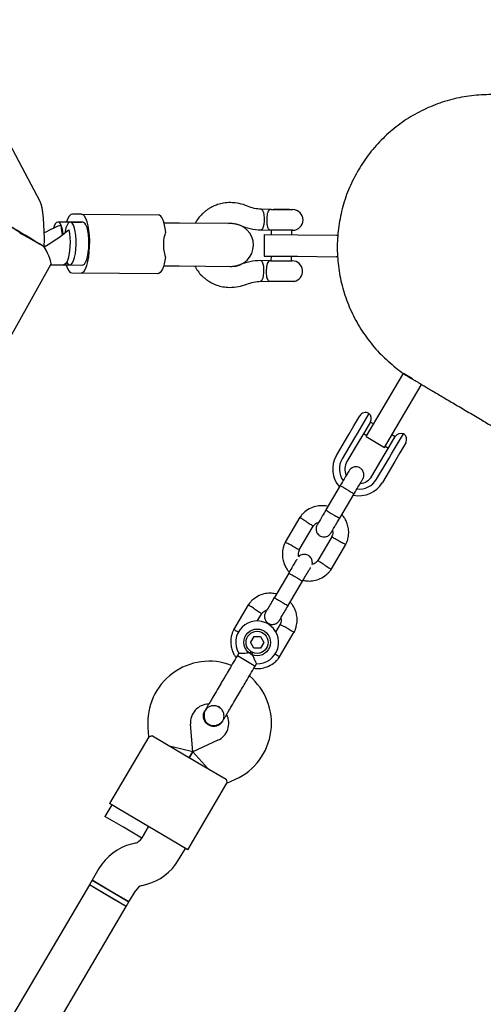
# Model space of a CAD drawing. Units: millimetres. Extents: x 4409 to 19422, y 3316 to 17692.
# Drawn here: x 12014 to 12187, y 10976 to 11344 of the extents above; entities that cross this region are included whole.
import ezdxf

# ---------------------------------------------------------------- set-up
doc = ezdxf.new("R2010")
doc.units = ezdxf.units.MM
doc.layers.add('Dimensions', color=7, linetype='Continuous')
doc.styles.get("Standard").update_dxf_attribs({"font": 'arial.ttf'})
doc.dimstyles.new('Leikkiset keinu', dxfattribs={"dimtxt": 150, "dimasz": 2.5, "dimexe": 0.06, "dimexo": 0.625, "dimtad": 0, "dimtih": 1, "dimtoh": 1, "dimdec": 0, "dimtxsty": 'Standard', "dimcen": 2.5, "dimadec": 0, "dimazin": 0, "dimtfac": 1, "dimtmove": 0, "dimatfit": 3, "dimfxl": 1, "dimarcsym": 0})

# ---------------------------------------------------------------- blocks, each defined once
blk = doc.blocks.new('*D20')
at = {"layer": 'Defpoints', "color": 0, "transparency": 16777216}
for p in [(16108.92, 13008.61), (4408.74, 11285.54), (4408.74, 3414.09)]:
    blk.add_point(p, dxfattribs=at)
at = {"layer": 'Dimensions', "color": 0, "lineweight": -2, "transparency": 16777216}
for p, q in [((16108.92, 13007.99), (16108.92, 3414.03)), ((4408.74, 11284.91), (4408.74, 3414.03)), ((4411.24, 3414.09), (9983.28, 3414.09)), ((16106.42, 3414.09), (10534.39, 3414.09))]:
    blk.add_line(p, q, dxfattribs=at)
at = {"layer": 'Dimensions', "color": 0, "transparency": 16777216}
for points in [[(4411.24, 3414.51), (4411.24, 3413.67), (4408.74, 3414.09)], [(16106.42, 3414.51), (16106.42, 3413.67), (16108.92, 3414.09)]]:
    blk.add_solid(points, dxfattribs=at)
at = {"layer": 'Dimensions', "color": 0, "transparency": 16777216, "insert": (10258.83, 3414.09), "char_height": 150, "width": 550.6821, "attachment_point": 5}
blk.add_mtext('11700', dxfattribs=at)
blk = doc.blocks.new('*D21')
at = {"layer": 'Defpoints', "color": 0, "transparency": 16777216}
for p in [(14401.18, 14809.3), (10868.59, 5639.35), (19195.24, 5639.35)]:
    blk.add_point(p, dxfattribs=at)
at = {"layer": 'Dimensions', "color": 0, "lineweight": -2, "transparency": 16777216}
for p, q in [((14401.8, 14809.3), (19195.3, 14809.3)), ((19195.24, 14806.8), (19195.24, 10301.54)), ((19195.24, 5641.85), (19195.24, 10147.12)), ((10869.22, 5639.35), (19195.3, 5639.35))]:
    blk.add_line(p, q, dxfattribs=at)
at = {"layer": 'Dimensions', "color": 0, "transparency": 16777216}
for points in [[(19194.82, 14806.8), (19195.66, 14806.8), (19195.24, 14809.3)], [(19194.82, 5641.85), (19195.66, 5641.85), (19195.24, 5639.35)]]:
    blk.add_solid(points, dxfattribs=at)
at = {"layer": 'Dimensions', "color": 0, "transparency": 16777216, "insert": (19195.24, 10224.33), "char_height": 150, "attachment_point": 5}
blk.add_mtext('9170', dxfattribs=at)
blk = doc.blocks.new('*D23')
at = {"layer": 'Defpoints', "color": 0, "transparency": 16777216}
for p in [(14419.09, 13310.15), (10839.48, 7151.15), (17717.08, 7151.15)]:
    blk.add_point(p, dxfattribs=at)
at = {"layer": 'Dimensions', "color": 0, "lineweight": -2, "transparency": 16777216}
for p, q in [((14419.71, 13310.15), (17717.14, 13310.15)), ((17717.08, 13307.65), (17717.08, 10066.24)), ((17717.08, 7153.65), (17717.08, 9911.81)), ((10840.11, 7151.15), (17717.14, 7151.15))]:
    blk.add_line(p, q, dxfattribs=at)
at = {"layer": 'Dimensions', "color": 0, "transparency": 16777216}
for points in [[(17716.66, 13307.65), (17717.49, 13307.65), (17717.08, 13310.15)], [(17716.66, 7153.65), (17717.49, 7153.65), (17717.08, 7151.15)]]:
    blk.add_solid(points, dxfattribs=at)
at = {"layer": 'Dimensions', "color": 0, "transparency": 16777216, "insert": (17717.08, 9989.02), "char_height": 150, "attachment_point": 5}
blk.add_mtext('6160', dxfattribs=at)
blk = doc.blocks.new('*D24')
at = {"layer": 'Defpoints', "color": 0, "transparency": 16777216}
for p in [(14607.87, 12988.34), (6408.61, 11051.32), (14607.87, 4400.37)]:
    blk.add_point(p, dxfattribs=at)
at = {"layer": 'Dimensions', "color": 0, "lineweight": -2, "transparency": 16777216}
for p, q in [((14607.87, 12987.72), (14607.87, 4400.31)), ((6408.61, 11050.7), (6408.61, 4400.31)), ((6411.11, 4400.37), (10283.79, 4400.37)), ((14605.37, 4400.37), (10732.69, 4400.37))]:
    blk.add_line(p, q, dxfattribs=at)
at = {"layer": 'Dimensions', "color": 0, "transparency": 16777216}
for points in [[(6411.11, 4400.79), (6411.11, 4399.96), (6408.61, 4400.37)], [(14605.37, 4400.79), (14605.37, 4399.96), (14607.87, 4400.37)]]:
    blk.add_solid(points, dxfattribs=at)
at = {"layer": 'Dimensions', "color": 0, "transparency": 16777216, "insert": (10508.24, 4400.37), "char_height": 150, "attachment_point": 5}
blk.add_mtext('8200', dxfattribs=at)

msp = doc.modelspace()

# ---------------------------------------------------------------- linework, layer by layer
at = {"linetype": 'Continuous', "lineweight": 25}
for p, q in [((12021.63, 11275.94), (11982.94, 11348.08)), ((12108.08, 11272.99), (12104.37, 11273.03)), ((12108.08, 11272.99), (12116.17, 11272.92)), ((12109.19, 11273.05), (12109.12, 11272.98)), ((12114.88, 11273), (12109.19, 11273.05)), ((12114.95, 11272.93), (12114.88, 11273)), ((12037.11, 11271.19), (12033.67, 11271.22)), ((12037.11, 11271.19), (12065.85, 11270.92)), ((12032.87, 11268.23), (12028.27, 11268.27)), ((12037.66, 11268.19), (12032.87, 11268.23)), ((12033.64, 11268.22), (12037.09, 11268.19)), ((12073.8, 11267.85), (12067.99, 11267.9)), ((12093.51, 11267.66), (12073.8, 11267.85)), ((12092.12, 11267.68), (12092.9, 11267.81)), ((12104.3, 11265.3), (12108, 11265.26)), ((12116.1, 11265.19), (12108, 11265.26)), ((12108.12, 11265.26), (12108.1, 11263.53)), ((12115.79, 11263.46), (12115.81, 11265.19)), ((12105.51, 11263.55), (12105.44, 11255.55)), ((12105.51, 11263.55), (12118.01, 11263.44)), ((12118.01, 11263.44), (12132.51, 11263.3)), ((12132.51, 11263.3), (12133.01, 11263.3)), ((12105.44, 11255.55), (12117.93, 11255.44)), ((12108.03, 11255.53), (12108.01, 11253.79)), ((12115.7, 11253.72), (12115.72, 11255.46)), ((12117.93, 11255.44), (12132.43, 11255.3)), ((12132.93, 11255.3), (12132.43, 11255.3)), ((11973.96, 11160.22), (12025.65, 11252.41)), ((12025.58, 11252.3), (12030.42, 11252.25)), ((12030.42, 11252.25), (12032.72, 11252.23)), ((12032.72, 11252.23), (12037.51, 11252.19)), ((12033.49, 11252.23), (12036.94, 11252.19)), ((12067.84, 11251.9), (12073.65, 11251.85)), ((12073.65, 11251.85), (12093.36, 11251.67)), ((12092.75, 11251.54), (12091.97, 11251.68)), ((12107.9, 11253.79), (12104.19, 11253.83)), ((12107.9, 11253.79), (12115.99, 11253.72)), ((12033.46, 11249.23), (12036.91, 11249.19)), ((12065.64, 11248.92), (12036.91, 11249.19)), ((12104.12, 11246.1), (12106.99, 11246.07)), ((12116.78, 11245.98), (12106.99, 11246.07)), ((12116.78, 11245.98), (12116.73, 11246.07)), ((12149.94, 11198.78), (12157.31, 11211.27)), ((12157.31, 11211.27), (12157.56, 11211.7)), ((12157.56, 11211.7), (12160.93, 11209.71)), ((12156.83, 11194.72), (12164.2, 11207.2)), ((12164.45, 11207.64), (12164.2, 11207.2)), ((12139, 11192.04), (12141.22, 11195.8)), ((12144.64, 11196.68), (12140.21, 11189.17)), ((12143.59, 11188.01), (12149.94, 11198.78)), ((12137.11, 11188.83), (12139, 11192.04)), ((12145.2, 11193.49), (12142.95, 11189.68)), ((12146.39, 11192.75), (12145.18, 11193.46)), ((12150.48, 11183.95), (12156.83, 11194.72)), ((12132.48, 11180.98), (12137.11, 11188.83)), ((12140.21, 11189.17), (12139.26, 11187.56)), ((12142.95, 11189.68), (12141.07, 11186.49)), ((12142.64, 11189.16), (12143.85, 11188.44)), ((12143.59, 11188.01), (12150.48, 11183.95)), ((12152.25, 11184.2), (12154.5, 11188)), ((12153.13, 11181.54), (12157.56, 11189.06)), ((12154.48, 11187.98), (12153.28, 11188.69)), ((12139.26, 11187.56), (12134.63, 11179.71)), ((12141.07, 11186.49), (12136.44, 11178.65)), ((12150.37, 11181.01), (12152.25, 11184.2)), ((12150.74, 11184.38), (12151.94, 11183.67)), ((12158.44, 11185.64), (12156.23, 11181.88)), ((12145.74, 11173.16), (12150.37, 11181.01)), ((12152.18, 11179.94), (12153.13, 11181.54)), ((12156.23, 11181.88), (12154.33, 11178.67)), ((12147.55, 11172.09), (12152.18, 11179.94)), ((12154.33, 11178.67), (12149.71, 11170.82)), ((12133.95, 11169.7), (12128.58, 11160.59)), ((12133.74, 11157.54), (12139.12, 11166.66)), ((12118.83, 11157.83), (12113.32, 11148.49)), ((12118.58, 11145.6), (12123.85, 11154.54)), ((12130.78, 11150.57), (12125.51, 11141.63)), ((12130.53, 11138.33), (12136.04, 11147.68)), ((12114.64, 11136.97), (12109.27, 11127.86)), ((12114.44, 11124.81), (12119.81, 11133.93)), ((12099.53, 11125.1), (12094.01, 11115.76)), ((12102.86, 11118.96), (12104.54, 11121.81)), ((12111.48, 11117.84), (12109.7, 11114.83)), ((12111.22, 11105.6), (12116.74, 11114.95)), ((12101.6, 11113.22), (12100.34, 11111.07)), ((12101.57, 11108.9), (12100.34, 11111.07)), ((12101.6, 11113.22), (12104.1, 11113.2)), ((12105.33, 11111.03), (12104.07, 11108.88)), ((12104.1, 11113.2), (12105.33, 11111.03)), ((12095.95, 11106.98), (12095.44, 11106.12)), ((12104.07, 11108.88), (12101.57, 11108.9)), ((12095.44, 11106.12), (12101.12, 11102.77)), ((12101.12, 11102.77), (12102.1, 11102.19)), ((12102.1, 11102.19), (12102.62, 11103.07)), ((12083.25, 11085.45), (12083.26, 11085.46)), ((12083.25, 11085.45), (12083.26, 11085.46)), ((12083.73, 11086.03), (12083.26, 11085.46)), ((12088.33, 11086.9), (12088.92, 11086.5)), ((12089.91, 11081.54), (12089.91, 11081.52)), ((12089.91, 11081.54), (12089.91, 11081.52)), ((12061.96, 11079.21), (12062.23, 11075.68)), ((12078.71, 11070.15), (12077.91, 11080.45)), ((12062.25, 11075.7), (12047.55, 11050.78)), ((12063.65, 11076.11), (12072.26, 11071.03)), ((12088.11, 11074.43), (12078.71, 11070.15)), ((12078.71, 11070.15), (12070.54, 11072.05)), ((12072.26, 11071.03), (12082.6, 11064.93)), ((12078.71, 11070.15), (12077.43, 11067.98)), ((12077.43, 11067.98), (12078.71, 11070.15)), ((12078.71, 11070.15), (12084.32, 11063.92)), ((12082.6, 11064.93), (12091.21, 11059.86)), ((12091.52, 11058.4), (12094.74, 11059.87)), ((12076.83, 11033.5), (12091.53, 11058.43)), ((12048.41, 11050.27), (12045.87, 11045.96)), ((12057.02, 11045.19), (12047.55, 11050.78)), ((12052.76, 11041.9), (12045.87, 11045.96)), ((12067.36, 11039.09), (12057.02, 11045.19)), ((12059.65, 11037.84), (12052.76, 11041.9)), ((12062.19, 11042.14), (12059.63, 11037.81)), ((12059.65, 11037.84), (12062.19, 11042.14)), ((12076.83, 11033.5), (12067.36, 11039.09)), ((12057.19, 11035.97), (12055.86, 11035.63)), ((12073.41, 11029.68), (12075.97, 11034.01)), ((12043.63, 11026.42), (12041.07, 11022.09)), ((12041.07, 11022.09), (12040.05, 11020.37)), ((12047.96, 11018.03), (12041.07, 11022.09)), ((12041.07, 11022.09), (12054.85, 11013.96)), ((12040.06, 11020.37), (11818.03, 10643.97)), ((12046.94, 11016.3), (12040.05, 11020.37)), ((12053.84, 11012.24), (12040.06, 11020.37)), ((12059.85, 11020.13), (12061.18, 11020.48)), ((12053.84, 11012.24), (12046.94, 11016.3)), ((12054.85, 11013.96), (12047.96, 11018.03)), ((12054.85, 11013.96), (12057.41, 11018.29)), ((11831.81, 10635.84), (12053.84, 11012.24)), ((12053.84, 11012.24), (12054.85, 11013.96))]:
    msp.add_line(p, q, dxfattribs=at)
at = {"linetype": 'Continuous', "lineweight": 25, "flags": 128}
for points in [[(12104.38, 11273.03), (12104.55, 11272.98), (12104.87, 11272.6), (12105.15, 11271.89)], [(12033.67, 11271.22), (12033.08, 11271.04), (12032.52, 11270.49), (12031.99, 11269.59), (12031.51, 11268.37), (12031.47, 11268.24)], [(12036.91, 11249.19), (12037.49, 11249.37), (12038.06, 11249.93), (12038.59, 11250.82), (12039.06, 11252.04), (12039.47, 11253.54), (12039.79, 11255.26), (12040.02, 11257.15), (12040.15, 11259.15), (12040.17, 11261.18), (12040.08, 11263.17), (12039.89, 11265.07), (12039.6, 11266.8), (12039.22, 11268.3), (12038.76, 11269.53), (12038.25, 11270.44), (12037.69, 11271), (12037.11, 11271.19)], [(12068.66, 11264.49), (12068.46, 11265.87), (12068.2, 11267.12), (12067.89, 11268.23), (12067.54, 11269.17), (12067.15, 11269.92), (12066.73, 11270.47), (12066.3, 11270.81), (12065.85, 11270.92)], [(12105.15, 11271.89), (12105.34, 11270.91), (12105.44, 11269.76), (12105.43, 11268.55), (12105.31, 11267.4), (12105.1, 11266.42), (12104.81, 11265.72), (12104.48, 11265.34), (12104.3, 11265.3)], [(12028.27, 11268.27), (12027.78, 11268.09), (12027.3, 11267.54), (12026.87, 11266.66), (12026.62, 11265.93)], [(12030.3, 11263.76), (12030.27, 11264), (12030, 11265.44), (12029.65, 11266.63), (12029.23, 11267.53), (12028.77, 11268.08), (12028.27, 11268.27)], [(12032.3, 11265.4), (12032.56, 11264), (12032.73, 11262.43), (12032.8, 11260.76), (12032.76, 11259.07), (12032.62, 11257.43), (12032.39, 11255.92), (12032.08, 11254.6), (12031.69, 11253.54), (12031.25, 11252.77), (12030.78, 11252.34), (12030.42, 11252.25)], [(12032.72, 11252.23), (12033.22, 11252.41), (12033.69, 11252.96), (12034.13, 11253.85), (12034.5, 11255.04), (12034.79, 11256.47), (12034.99, 11258.07), (12035.09, 11259.78), (12035.08, 11261.5), (12034.96, 11263.17), (12034.74, 11264.7), (12034.43, 11266.02), (12034.05, 11267.08), (12033.6, 11267.81), (12033.12, 11268.18), (12032.62, 11268.19), (12032.13, 11267.82), (12031.68, 11267.1), (12031.27, 11266.05), (12030.94, 11264.74), (12030.83, 11264.17)], [(12037.51, 11252.19), (12037.71, 11252.22), (12038.19, 11252.54), (12038.64, 11253.2), (12039.05, 11254.17), (12039.39, 11255.42), (12039.65, 11256.88), (12039.82, 11258.48), (12039.88, 11260.17), (12039.85, 11261.85), (12039.71, 11263.46), (12039.48, 11264.92), (12039.16, 11266.17), (12038.77, 11267.16), (12038.33, 11267.83), (12037.86, 11268.15), (12037.66, 11268.19)], [(12023.19, 11259), (12022.88, 11259.18), (12021.39, 11260.01), (12019.89, 11260.85), (12018.43, 11261.68), (12017.08, 11262.44), (12015.92, 11263.1), (12014.99, 11263.63), (12014.34, 11264.01), (12013.99, 11264.22), (12013.97, 11264.24), (12014.28, 11264.09), (12014.89, 11263.76), (12015.79, 11263.27), (12016.93, 11262.64), (12018.25, 11261.9), (12019.7, 11261.1), (12020.13, 11260.86)], [(12068.57, 11255.3), (12068.34, 11253.93), (12068.06, 11252.68), (12067.73, 11251.58), (12067.36, 11250.65), (12066.96, 11249.9), (12066.53, 11249.36), (12066.09, 11249.03), (12065.64, 11248.92)], [(12031.32, 11252.25), (12031.36, 11252.12), (12031.81, 11250.89), (12032.33, 11249.98), (12032.88, 11249.42), (12033.46, 11249.23)], [(12104.19, 11253.83), (12104.37, 11253.78), (12104.69, 11253.4), (12104.97, 11252.69), (12105.16, 11251.71), (12105.26, 11250.56), (12105.25, 11249.35), (12105.13, 11248.2), (12104.92, 11247.22), (12104.63, 11246.52), (12104.3, 11246.15), (12104.13, 11246.1)]]:
    msp.add_lwpolyline(points, dxfattribs=at)
at = {"linetype": 'Continuous', "lineweight": 25}
for radius in [5, 4.13]:
    msp.add_circle((12102.83, 11111.05), radius, dxfattribs=at)
for centre, radius, start, end in [((12116.13, 11269.05), 3.87, 269.4643, 89.4643), ((12093.44, 11259.66), 8, 269.4643, 89.4643), ((12033.19, 11253.87), 1.7, 199.0031, 253.927), ((12115.95, 11249.85), 3.87, 281.6351, 89.4643), ((12143.37, 11194.53), 2.5, 59.4643, 149.4643), ((12143.04, 11194.76), 2.5, 329.4643, 50.2574), ((12156.65, 11186.73), 2.5, 68.6712, 149.4643), ((12156.29, 11186.91), 2.5, 329.4643, 59.4643), ((12141.09, 11175.9), 10, 149.4643, 221.997), ((12141.09, 11175.9), 7.5, 149.4643, 215.6285), ((12141.09, 11175.9), 5.4, 149.4643, 204.977), ((12141.09, 11175.9), 5.4, 274.0027, 329.4643), ((12141.09, 11175.9), 10, 257.1881, 329.4643), ((12141.09, 11175.9), 7.5, 263.1103, 329.4643), ((12102.83, 11111.05), 8, 268.1769, 210.5783), ((12084.89, 11081), 23, 68.7157, 184.4643), ((12085.21, 11080.8), 23, 294.4643, 50.2095), ((12084.89, 11081), 7, 91.8245, 184.4643), ((12081.5, 11074.89), 13.98, 57.9071, 61.0214), ((12085.21, 11080.8), 7, 294.4643, 27.2018), ((12056.19, 11039.84), 4, 284.4643, 329.4643), ((12060.85, 11016.26), 20, 104.4643, 149.4643), ((12056.19, 11039.84), 20, 284.4643, 329.4643), ((12060.85, 11016.26), 4, 104.4643, 149.4643)]:
    msp.add_arc(centre, radius, start, end, dxfattribs=at)
for centre, major_axis, ratio, start_param, end_param in [((12020.92, 11260.34), (0.15, 16.11), 0.141226, 4.631032, 6.031153), ((12020.92, 11260.34), (13.44, -8.13), 0.001857, 1.403257, 4.54485), ((12020.92, 11260.34), (13.17, 7.63), 0.150488, 0.789261, 1.313161), ((12020.92, 11260.34), (13.17, 7.63), 0.150488, 4.796882, 5.662911), ((12031.59, 11279.37), (0.82, 17.26), 0.134371, 2.366048, 2.746301), ((12020.92, 11260.34), (-4.65, 8.02), 0.143046, 3.226086, 4.463493)]:
    msp.add_ellipse(centre, major_axis=major_axis, ratio=ratio, start_param=start_param, end_param=end_param, dxfattribs=at)
for points, knots in [([(12219.01, 11307.99), (12219.01, 11307.99), (12216.95, 11309.39), (12212.35, 11311.44), (12205.33, 11314), (12197.98, 11315.51), (12190.51, 11316.07), (12183.02, 11315.65), (12175.65, 11314.26), (12168.53, 11311.92), (12161.78, 11308.66), (12155.5, 11304.56), (12149.83, 11299.66), (12144.79, 11294.1), (12142.09, 11289.9), (12140.75, 11287.8)], [0, 0, 0, 0, 0.000001, 0.083334, 0.166667, 0.250001, 0.333334, 0.416667, 0.5, 0.583334, 0.666667, 0.75, 0.833333, 0.916667, 1, 1, 1, 1]), ([(12140.75, 11287.8), (12139.56, 11285.6), (12137.19, 11281.21), (12134.76, 11274.11), (12133.22, 11266.78), (12132.66, 11259.3), (12133.08, 11251.81), (12134.47, 11244.45), (12136.82, 11237.33), (12140.07, 11230.57), (12144.18, 11224.3), (12149.06, 11218.6), (12154.69, 11213.69), (12158.71, 11210.66), (12160.93, 11209.54), (12160.93, 11209.54)], [0, 0, 0, 0, 0.083333, 0.166667, 0.25, 0.333333, 0.416666, 0.5, 0.583333, 0.666666, 0.749999, 0.833333, 0.916666, 0.999999, 1, 1, 1, 1]), ([(12092.83, 11275.54), (12091.96, 11275.5), (12090.34, 11275.42), (12088.16, 11274.85), (12086.43, 11274.16), (12085.1, 11273.45), (12084.08, 11272.78), (12083.16, 11272.08), (12082.04, 11271.07), (12080.75, 11269.69), (12080, 11268.41), (12079.63, 11267.79)], [0, 0, 0, 0, 0.16251, 0.304795, 0.422178, 0.511672, 0.585895, 0.650189, 0.727349, 0.86707, 1, 1, 1, 1]), ([(12099.25, 11274.2), (12098.21, 11274.59), (12096.13, 11275.35), (12093.93, 11275.47), (12092.83, 11275.54)], [0, 0, 0, 0, 0.4998787, 1, 1, 1, 1]), ([(12104.38, 11273.03), (12103.5, 11273.1), (12101.74, 11273.25), (12100.08, 11273.88), (12099.25, 11274.2)], [0, 0, 0, 0, 0.499816, 1, 1, 1, 1]), ([(12108.08, 11272.99), (12108.07, 11272.99), (12107.98, 11272.99), (12107.65, 11272.97), (12107.18, 11272.72), (12106.88, 11272.18), (12106.67, 11271.56), (12106.52, 11270.93), (12106.41, 11269.84), (12106.39, 11268.62), (12106.48, 11267.34), (12106.73, 11266.23), (12107.2, 11265.44), (12107.68, 11265.27), (12108, 11265.26), (12108, 11265.26)], [0, 0, 0, 0, 0.000907, 0.045033, 0.158376, 0.272322, 0.282975, 0.367849, 0.449547, 0.534113, 0.629399, 0.739957, 0.849877, 0.999093, 1, 1, 1, 1]), ([(12092.9, 11267.81), (12093.49, 11267.77), (12094.41, 11267.72), (12095.27, 11267.41), (12095.58, 11267.29)], [0, 0, 0, 0, 0.642776, 1, 1, 1, 1]), ([(12096.33, 11267.05), (12097.62, 11266.57), (12100.2, 11265.61), (12102.93, 11265.4), (12104.3, 11265.3)], [0, 0, 0, 0, 0.4999031, 1, 1, 1, 1]), ([(12068.57, 11255.3), (12068.35, 11256.06), (12067.89, 11257.57), (12067.81, 11260.24), (12068.02, 11262.64), (12068.47, 11263.94), (12068.66, 11264.49)], [0, 0, 0, 0, 0.266006, 0.531719, 0.802227, 1, 1, 1, 1]), ([(12079.48, 11251.8), (12079.83, 11251.17), (12080.56, 11249.88), (12081.83, 11248.47), (12082.93, 11247.45), (12083.84, 11246.73), (12084.85, 11246.04), (12086.16, 11245.31), (12087.87, 11244.58), (12090.05, 11243.97), (12091.67, 11243.86), (12092.53, 11243.81)], [0, 0, 0, 0, 0.13293, 0.272651, 0.349811, 0.414105, 0.488328, 0.577822, 0.695205, 0.83749, 1, 1, 1, 1]), ([(12095.88, 11252.13), (12095.42, 11251.97), (12094.41, 11251.61), (12093.34, 11251.56), (12092.75, 11251.54)], [0, 0, 0, 0, 0.448905, 1, 1, 1, 1]), ([(12104.19, 11253.83), (12102.82, 11253.75), (12100.09, 11253.6), (12097.49, 11252.69), (12096.2, 11252.23)], [0, 0, 0, 0, 0.500097, 1, 1, 1, 1]), ([(12107.9, 11253.79), (12107.89, 11253.79), (12107.57, 11253.8), (12107.09, 11253.64), (12106.61, 11252.85), (12106.34, 11251.75), (12106.24, 11250.69), (12106.21, 11249.71), (12106.24, 11248.78), (12106.38, 11247.74), (12106.63, 11246.9), (12106.94, 11246.35), (12107.24, 11246.25), (12107.36, 11246.21)], [0, 0, 0, 0, 0.000986, 0.163279, 0.282832, 0.403079, 0.506716, 0.543513, 0.635232, 0.726797, 0.822262, 0.929295, 1, 1, 1, 1]), ([(12092.53, 11243.81), (12093.63, 11243.85), (12095.84, 11243.93), (12097.93, 11244.66), (12098.98, 11245.02)], [0, 0, 0, 0, 0.500121, 1, 1, 1, 1]), ([(12098.98, 11245.02), (12099.82, 11245.32), (12101.49, 11245.93), (12103.25, 11246.04), (12104.13, 11246.1)], [0, 0, 0, 0, 0.500184, 1, 1, 1, 1]), ([(12160.93, 11209.54), (12161, 11209.5), (12161.12, 11209.43), (12161.55, 11209.18), (12162.26, 11208.76), (12163.28, 11208.16), (12164.55, 11207.41), (12166.03, 11206.53), (12167.7, 11205.55), (12169.55, 11204.45), (12171.57, 11203.26), (12173.75, 11201.98), (12176.02, 11200.64), (12178.38, 11199.25), (12180.79, 11197.83), (12183.24, 11196.38), (12185.71, 11194.93), (12188.17, 11193.47), (12190.61, 11192.03), (12193.01, 11190.62), (12195.36, 11189.23), (12197.6, 11187.91), (12199.71, 11186.67), (12201.71, 11185.49), (12203.71, 11184.31), (12205.82, 11183.06), (12208.25, 11181.62), (12211.07, 11179.96), (12214.31, 11178.05), (12217.88, 11175.94), (12221.8, 11173.63), (12226.09, 11171.1), (12230.78, 11168.34), (12235.73, 11165.41), (12240.95, 11162.34), (12246.42, 11159.11), (12252.31, 11155.64), (12258.63, 11151.91), (12265.43, 11147.9), (12272.71, 11143.6), (12280.51, 11139), (12288.86, 11134.08), (12297.77, 11128.82), (12307.27, 11123.22), (12317.39, 11117.25), (12327.92, 11111.04), (12338.89, 11104.56), (12350.31, 11097.83), (12362.43, 11090.68), (12375.25, 11083.12), (12384.11, 11077.89), (12388.58, 11075.25)], [0, 0, 0, 0, 0.026762, 0.052885, 0.078254, 0.102831, 0.126628, 0.149657, 0.171928, 0.193448, 0.215185, 0.236094, 0.256173, 0.27542, 0.293833, 0.311412, 0.328158, 0.344071, 0.359152, 0.3734, 0.386816, 0.3994, 0.410503, 0.420866, 0.430736, 0.441217, 0.452442, 0.466358, 0.481269, 0.497177, 0.51408, 0.531979, 0.550873, 0.570764, 0.589871, 0.609814, 0.630593, 0.65221, 0.674663, 0.697954, 0.722084, 0.747053, 0.772857, 0.799494, 0.826959, 0.85525, 0.882693, 0.910899, 0.939887, 0.969639, 1, 1, 1, 1]), ([(12137.21, 11175.23), (12137.15, 11175.13), (12137.04, 11174.94), (12136.24, 11173.58), (12135.1, 11171.66), (12134.2, 11170.12), (12133.75, 11169.35)], [0, 0, 0, 0, 0.249964, 0.499928, 0.749892, 1, 1, 1, 1]), ([(12142.38, 11172.18), (12142.51, 11172.47), (12142.77, 11173.01), (12142.82, 11173.86), (12142.69, 11174.55), (12142.43, 11175.19), (12142.05, 11175.71), (12141.59, 11176.13), (12141.03, 11176.47), (12140.36, 11176.68), (12139.58, 11176.72), (12138.78, 11176.57), (12137.88, 11176.11), (12137.44, 11175.54), (12137.21, 11175.23)], [0, 0, 0, 0, 0.101895, 0.190609, 0.264804, 0.325235, 0.411571, 0.465521, 0.524723, 0.618755, 0.686668, 0.772356, 0.877462, 1, 1, 1, 1]), ([(12133.91, 11169.63), (12133.91, 11169.63), (12133.92, 11169.64), (12134.04, 11169.6), (12134.5, 11169.37), (12135.18, 11169), (12135.87, 11168.6), (12136.44, 11168.27), (12136.87, 11168.01), (12137.44, 11167.68), (12138.09, 11167.27), (12138.69, 11166.89), (12139.02, 11166.66), (12139.08, 11166.59), (12139.08, 11166.59), (12139.08, 11166.58)], [0, 0, 0, 0, 0.004286, 0.111621, 0.218955, 0.326276, 0.433577, 0.48664, 0.539698, 0.592756, 0.700028, 0.807313, 0.914638, 0.995714, 1, 1, 1, 1]), ([(12138.91, 11166.31), (12139.37, 11167.07), (12140.27, 11168.61), (12141.41, 11170.54), (12142.21, 11171.89), (12142.32, 11172.08), (12142.38, 11172.18)], [0, 0, 0, 0, 0.250108, 0.500072, 0.750036, 1, 1, 1, 1]), ([(12129.35, 11161.9), (12128.73, 11162.01), (12127.38, 11162.26), (12125.18, 11162.07), (12122.81, 11161.34), (12121.06, 11160.23), (12119.93, 11159.18), (12119.28, 11158.46), (12118.91, 11157.93), (12118.73, 11157.67)], [0, 0, 0, 0, 0.154699, 0.337396, 0.539914, 0.762222, 0.840956, 0.921905, 1, 1, 1, 1]), ([(12128.65, 11160.71), (12128.2, 11159.95), (12127.29, 11158.42), (12126.18, 11156.53), (12125.42, 11155.24), (12125.33, 11155.09), (12125.28, 11155.01)], [0, 0, 0, 0, 0.252143, 0.504247, 0.756352, 1, 1, 1, 1]), ([(12128.58, 11160.59), (12128.58, 11160.59), (12128.57, 11160.58), (12128.67, 11160.49), (12129.09, 11160.2), (12129.74, 11159.79), (12130.42, 11159.37), (12131, 11159.03), (12131.43, 11158.78), (12131.99, 11158.45), (12132.66, 11158.07), (12133.29, 11157.73), (12133.65, 11157.56), (12133.74, 11157.53), (12133.74, 11157.54), (12133.74, 11157.54)], [0, 0, 0, 0, 0.004287, 0.111621, 0.218955, 0.326276, 0.433577, 0.48664, 0.539698, 0.592756, 0.700028, 0.807313, 0.914638, 0.995713, 1, 1, 1, 1]), ([(12135.96, 11147.52), (12136.12, 11147.86), (12136.47, 11148.58), (12136.93, 11150.07), (12137.17, 11151.92), (12136.99, 11153.98), (12136.49, 11155.74), (12135.78, 11157.18), (12135.11, 11158.19), (12134.66, 11158.69), (12134.51, 11158.85)], [0, 0, 0, 0, 0.094528, 0.195688, 0.383516, 0.552509, 0.702645, 0.833905, 0.946271, 1, 1, 1, 1]), ([(12121.33, 11156.16), (12121.31, 11156.17), (12121.29, 11156.18), (12121.24, 11156.21), (12121.06, 11156.33), (12120.61, 11156.61), (12119.96, 11157.03), (12119.31, 11157.45), (12118.91, 11157.71), (12118.78, 11157.79), (12118.8, 11157.78), (12118.8, 11157.78)], [0, 0, 0, 0, 0.008574, 0.015064, 0.041026, 0.1452, 0.355729, 0.570407, 0.785048, 0.999648, 1, 1, 1, 1]), ([(12121.33, 11156.16), (12121.34, 11156.15), (12121.36, 11156.14), (12121.41, 11156.1), (12121.59, 11155.99), (12122.04, 11155.7), (12122.69, 11155.28), (12123.34, 11154.87), (12123.74, 11154.6), (12123.87, 11154.52), (12123.85, 11154.54), (12123.85, 11154.54)], [0, 0, 0, 0, 0.008575, 0.015065, 0.041031, 0.145218, 0.355772, 0.570496, 0.785185, 0.999813, 1, 1, 1, 1]), ([(12123.76, 11154.41), (12123.98, 11154.68), (12124.4, 11155.2), (12125.11, 11155.72), (12125.61, 11155.84), (12125.8, 11155.89)], [0, 0, 0, 0, 0.413971, 0.768586, 1, 1, 1, 1]), ([(12125.28, 11155), (12125.14, 11154.71), (12124.88, 11154.16), (12124.83, 11153.32), (12124.96, 11152.63), (12125.23, 11151.98), (12125.6, 11151.47), (12126.07, 11151.05), (12126.62, 11150.71), (12127.29, 11150.49), (12128.07, 11150.45), (12128.88, 11150.61), (12129.78, 11151.06), (12130.21, 11151.64), (12130.44, 11151.95)], [0, 0, 0, 0, 0.101895, 0.190609, 0.264804, 0.325235, 0.411571, 0.465521, 0.524723, 0.618755, 0.686668, 0.772356, 0.877462, 1, 1, 1, 1]), ([(12130.45, 11151.96), (12130.5, 11152.04), (12130.59, 11152.19), (12131.35, 11153.48), (12132.46, 11155.37), (12133.37, 11156.9), (12133.82, 11157.67)], [0, 0, 0, 0, 0.243648, 0.495753, 0.747857, 1, 1, 1, 1]), ([(12131, 11152.89), (12131.04, 11152.7), (12131.15, 11152.15), (12131.07, 11151.3), (12130.8, 11150.73), (12130.69, 11150.49)], [0, 0, 0, 0, 0.241277, 0.678734, 1, 1, 1, 1]), ([(12113.41, 11148.65), (12113.24, 11148.3), (12112.9, 11147.59), (12112.44, 11146.1), (12112.19, 11144.25), (12112.37, 11142.19), (12112.88, 11140.42), (12113.58, 11138.99), (12114.25, 11137.98), (12114.7, 11137.48), (12114.85, 11137.32)], [0, 0, 0, 0, 0.094529, 0.195688, 0.383516, 0.55251, 0.702646, 0.833906, 0.946272, 1, 1, 1, 1]), ([(12115.99, 11147.11), (12115.98, 11147.12), (12115.67, 11147.29), (12115.07, 11147.62), (12114.28, 11148.04), (12113.69, 11148.36), (12113.42, 11148.5), (12113.35, 11148.55), (12113.36, 11148.54), (12113.36, 11148.54)], [0, 0, 0, 0, 0.008575, 0.223306, 0.438036, 0.652739, 0.867401, 0.973557, 1, 1, 1, 1]), ([(12133.37, 11149.05), (12133.36, 11149.06), (12133.05, 11149.22), (12132.45, 11149.55), (12131.66, 11149.97), (12131.07, 11150.3), (12130.8, 11150.44), (12130.72, 11150.48), (12130.74, 11150.47), (12130.74, 11150.47)], [0, 0, 0, 0, 0.008578, 0.223386, 0.438195, 0.652991, 0.867739, 0.973924, 1, 1, 1, 1]), ([(12133.37, 11149.05), (12133.38, 11149.05), (12133.69, 11148.88), (12134.3, 11148.55), (12135.08, 11148.13), (12135.67, 11147.81), (12135.94, 11147.66), (12136.02, 11147.62), (12136.01, 11147.63), (12136, 11147.63)], [0, 0, 0, 0, 0.008575, 0.223298, 0.438019, 0.652713, 0.867367, 0.973519, 1, 1, 1, 1]), ([(12115.99, 11147.11), (12116, 11147.11), (12116.31, 11146.94), (12116.92, 11146.61), (12117.7, 11146.19), (12118.3, 11145.87), (12118.56, 11145.73), (12118.64, 11145.69), (12118.63, 11145.69), (12118.63, 11145.69)], [0, 0, 0, 0, 0.0085752, 0.2233086, 0.4380422, 0.6527628, 0.8674359, 0.9735846, 1, 1, 1, 1]), ([(12118.4, 11143.05), (12118.34, 11143.32), (12118.21, 11143.94), (12118.3, 11144.87), (12118.56, 11145.44), (12118.67, 11145.68)], [0, 0, 0, 0, 0.304196, 0.705375, 1, 1, 1, 1]), ([(12123.37, 11140.23), (12123.39, 11140.26), (12123.51, 11140.56), (12123.5, 11141.13), (12123.39, 11141.82), (12123.12, 11142.46), (12122.75, 11142.98), (12122.28, 11143.4), (12121.72, 11143.74), (12121.05, 11143.95), (12120.27, 11143.99), (12119.48, 11143.83), (12118.78, 11143.52), (12118.48, 11143.16), (12118.4, 11143.05)], [0, 0, 0, 0, 0.015523, 0.122186, 0.21139, 0.284047, 0.387849, 0.452713, 0.523892, 0.636947, 0.718599, 0.821622, 0.947992, 1, 1, 1, 1]), ([(12117.69, 11142.14), (12117.67, 11142.11), (12117.58, 11141.95), (12116.91, 11140.82), (12115.8, 11138.94), (12114.89, 11137.39), (12114.44, 11136.62)], [0, 0, 0, 0, 0.072374, 0.381523, 0.690672, 1, 1, 1, 1]), ([(12125.6, 11141.76), (12125.38, 11141.48), (12124.96, 11140.97), (12124.19, 11140.41), (12123.63, 11140.28), (12123.37, 11140.23)], [0, 0, 0, 0, 0.384859, 0.714535, 1, 1, 1, 1]), ([(12128.04, 11140.01), (12128.03, 11140.02), (12127.73, 11140.2), (12127.15, 11140.58), (12126.4, 11141.06), (12125.83, 11141.42), (12125.58, 11141.59), (12125.51, 11141.64), (12125.52, 11141.63), (12125.52, 11141.63)], [0, 0, 0, 0, 0.008575, 0.223309, 0.438042, 0.652763, 0.867436, 0.973585, 1, 1, 1, 1]), ([(12128.04, 11140.01), (12128.05, 11140), (12128.34, 11139.81), (12128.92, 11139.44), (12129.67, 11138.96), (12130.24, 11138.6), (12130.5, 11138.43), (12130.57, 11138.39), (12130.56, 11138.39), (12130.56, 11138.39)], [0, 0, 0, 0, 0.008575, 0.223306, 0.438036, 0.652739, 0.867401, 0.973557, 1, 1, 1, 1]), ([(12114.6, 11136.9), (12114.6, 11136.9), (12114.61, 11136.91), (12114.73, 11136.87), (12115.19, 11136.64), (12115.87, 11136.27), (12116.56, 11135.87), (12117.14, 11135.54), (12117.57, 11135.28), (12118.13, 11134.95), (12118.78, 11134.54), (12119.39, 11134.16), (12119.71, 11133.93), (12119.78, 11133.86), (12119.77, 11133.86), (12119.77, 11133.85)], [0, 0, 0, 0, 0.0042865, 0.1116213, 0.2189554, 0.3262763, 0.4335768, 0.4866395, 0.5396978, 0.5927561, 0.7000285, 0.8073133, 0.9146378, 0.9957135, 1, 1, 1, 1]), ([(12119.61, 11133.58), (12120.06, 11134.35), (12120.97, 11135.89), (12122.08, 11137.77), (12122.75, 11138.9), (12122.84, 11139.06), (12122.86, 11139.09)], [0, 0, 0, 0, 0.309327, 0.618477, 0.927626, 1, 1, 1, 1]), ([(12120.01, 11134.27), (12120.63, 11134.15), (12121.98, 11133.91), (12124.19, 11134.09), (12126.55, 11134.83), (12128.3, 11135.94), (12129.44, 11136.99), (12130.08, 11137.71), (12130.45, 11138.24), (12130.64, 11138.49)], [0, 0, 0, 0, 0.154701, 0.337398, 0.539915, 0.762223, 0.840957, 0.921906, 1, 1, 1, 1]), ([(12110.04, 11129.17), (12109.42, 11129.28), (12108.07, 11129.53), (12105.87, 11129.34), (12103.5, 11128.61), (12101.75, 11127.5), (12100.62, 11126.45), (12099.97, 11125.73), (12099.6, 11125.2), (12099.42, 11124.94)], [0, 0, 0, 0, 0.154699, 0.337396, 0.539914, 0.762222, 0.840956, 0.921905, 1, 1, 1, 1]), ([(12109.34, 11127.98), (12108.89, 11127.22), (12107.99, 11125.69), (12106.87, 11123.8), (12106.11, 11122.51), (12106.02, 11122.36), (12105.98, 11122.28)], [0, 0, 0, 0, 0.252143, 0.504247, 0.756352, 1, 1, 1, 1]), ([(12109.27, 11127.86), (12109.27, 11127.86), (12109.26, 11127.85), (12109.36, 11127.76), (12109.78, 11127.47), (12110.44, 11127.06), (12111.12, 11126.64), (12111.69, 11126.3), (12112.12, 11126.05), (12112.69, 11125.72), (12113.35, 11125.34), (12113.99, 11125), (12114.34, 11124.83), (12114.43, 11124.8), (12114.44, 11124.81), (12114.44, 11124.81)], [0, 0, 0, 0, 0.004287, 0.111621, 0.218955, 0.326276, 0.433577, 0.48664, 0.539698, 0.592756, 0.700028, 0.807313, 0.914638, 0.995713, 1, 1, 1, 1]), ([(12116.65, 11114.79), (12116.82, 11115.13), (12117.16, 11115.85), (12117.62, 11117.34), (12117.87, 11119.19), (12117.69, 11121.25), (12117.18, 11123.01), (12116.48, 11124.45), (12115.81, 11125.46), (12115.35, 11125.96), (12115.21, 11126.12)], [0, 0, 0, 0, 0.094528, 0.195688, 0.383516, 0.552509, 0.702645, 0.833905, 0.946271, 1, 1, 1, 1]), ([(12102.02, 11123.43), (12102.01, 11123.44), (12101.99, 11123.45), (12101.93, 11123.48), (12101.75, 11123.6), (12101.31, 11123.88), (12100.65, 11124.3), (12100.01, 11124.72), (12099.6, 11124.98), (12099.47, 11125.06), (12099.49, 11125.05), (12099.49, 11125.05)], [0, 0, 0, 0, 0.008574, 0.015064, 0.041026, 0.1452, 0.355729, 0.570407, 0.785048, 0.999648, 1, 1, 1, 1]), ([(12102.02, 11123.43), (12102.03, 11123.42), (12102.05, 11123.41), (12102.1, 11123.37), (12102.28, 11123.26), (12102.73, 11122.97), (12103.39, 11122.55), (12104.03, 11122.14), (12104.44, 11121.87), (12104.57, 11121.79), (12104.54, 11121.81), (12104.54, 11121.81)], [0, 0, 0, 0, 0.008575, 0.015065, 0.041031, 0.145218, 0.355772, 0.570496, 0.785185, 0.999813, 1, 1, 1, 1]), ([(12104.45, 11121.68), (12104.68, 11121.95), (12105.09, 11122.47), (12105.81, 11122.99), (12106.3, 11123.11), (12106.49, 11123.16)], [0, 0, 0, 0, 0.413971, 0.768586, 1, 1, 1, 1]), ([(12105.97, 11122.27), (12105.83, 11121.98), (12105.58, 11121.43), (12105.53, 11120.59), (12105.65, 11119.9), (12105.92, 11119.25), (12106.29, 11118.74), (12106.76, 11118.32), (12107.32, 11117.98), (12107.99, 11117.76), (12108.77, 11117.72), (12109.57, 11117.88), (12110.47, 11118.33), (12110.9, 11118.91), (12111.14, 11119.22)], [0, 0, 0, 0, 0.101895, 0.190609, 0.264804, 0.325235, 0.411571, 0.465521, 0.524723, 0.618755, 0.686668, 0.772356, 0.877462, 1, 1, 1, 1]), ([(12111.15, 11119.23), (12111.19, 11119.31), (12111.28, 11119.46), (12112.04, 11120.75), (12113.16, 11122.64), (12114.06, 11124.17), (12114.51, 11124.94)], [0, 0, 0, 0, 0.243648, 0.495753, 0.747857, 1, 1, 1, 1]), ([(12111.7, 11120.16), (12111.73, 11119.97), (12111.84, 11119.42), (12111.76, 11118.57), (12111.5, 11118), (12111.39, 11117.76)], [0, 0, 0, 0, 0.241277, 0.678734, 1, 1, 1, 1]), ([(12094.1, 11115.92), (12093.93, 11115.58), (12093.59, 11114.86), (12093.13, 11113.37), (12092.88, 11111.52), (12093.06, 11109.46), (12093.58, 11107.7), (12094.22, 11106.33), (12094.74, 11105.6), (12094.96, 11105.3)], [0, 0, 0, 0, 0.1022946, 0.2117653, 0.4150246, 0.5979018, 0.7603727, 0.9024162, 1, 1, 1, 1]), ([(12095.87, 11114.82), (12095.84, 11114.84), (12095.52, 11115.02), (12094.98, 11115.31), (12094.38, 11115.63), (12094.12, 11115.77), (12094.04, 11115.82), (12094.05, 11115.81), (12094.05, 11115.81)], [0, 0, 0, 0, 0.029919, 0.298113, 0.566275, 0.834385, 0.966973, 1, 1, 1, 1]), ([(12114.06, 11116.32), (12114.05, 11116.33), (12113.75, 11116.5), (12113.14, 11116.82), (12112.36, 11117.25), (12111.76, 11117.57), (12111.49, 11117.71), (12111.42, 11117.75), (12111.43, 11117.74), (12111.43, 11117.74)], [0, 0, 0, 0, 0.008578, 0.223386, 0.438195, 0.652991, 0.867739, 0.973924, 1, 1, 1, 1]), ([(12114.06, 11116.32), (12114.08, 11116.32), (12114.38, 11116.15), (12114.99, 11115.82), (12115.77, 11115.4), (12116.37, 11115.08), (12116.63, 11114.93), (12116.71, 11114.89), (12116.7, 11114.9), (12116.7, 11114.9)], [0, 0, 0, 0, 0.008575, 0.223298, 0.438019, 0.652713, 0.867367, 0.973519, 1, 1, 1, 1]), ([(12095.95, 11106.98), (12095.99, 11106.98), (12096.07, 11106.98), (12096.68, 11106.98), (12097.59, 11107.02), (12098.84, 11107.12), (12099.94, 11107.29), (12100.59, 11107.45), (12100.73, 11107.48), (12100.73, 11107.49)], [0, 0, 0, 0, 0.165686, 0.334458, 0.510416, 0.707698, 0.937122, 0.998182, 1, 1, 1, 1]), ([(12100.73, 11107.49), (12100.73, 11107.48), (12100.79, 11107.28), (12100.99, 11106.59), (12101.42, 11105.43), (12101.83, 11104.55), (12102.15, 11103.9), (12102.39, 11103.44), (12102.59, 11103.08), (12102.58, 11103.09), (12102.58, 11103.09)], [0, 0, 0, 0, 0.0018129, 0.0900371, 0.3166525, 0.5444725, 0.5657727, 0.7354665, 0.8988109, 1, 1, 1, 1]), ([(12109.5, 11106.79), (12109.53, 11106.77), (12109.84, 11106.56), (12110.36, 11106.23), (12110.94, 11105.87), (12111.19, 11105.7), (12111.26, 11105.66), (12111.25, 11105.66), (12111.25, 11105.66)], [0, 0, 0, 0, 0.032179, 0.299749, 0.567286, 0.834771, 0.96705, 1, 1, 1, 1]), ([(12101.63, 11101.41), (12101.95, 11101.35), (12102.99, 11101.18), (12104.88, 11101.37), (12107.25, 11102.1), (12109, 11103.21), (12110.13, 11104.26), (12110.78, 11104.98), (12111.15, 11105.51), (12111.33, 11105.76)], [0, 0, 0, 0, 0.084083, 0.282043, 0.501479, 0.742359, 0.82767, 0.915382, 1, 1, 1, 1]), ([(12089.34, 11095.78), (12088.84, 11094.94), (12087.76, 11093.1), (12086.44, 11090.86), (12085.41, 11089.12), (12084.69, 11087.89), (12084.07, 11086.84), (12083.78, 11086.36), (12083.64, 11086.12)], [0, 0, 0, 0, 0.203167, 0.442133, 0.57405, 0.712332, 0.855076, 1, 1, 1, 1]), ([(12090.3, 11082.19), (12090.44, 11082.43), (12090.73, 11082.91), (12091.35, 11083.97), (12092.07, 11085.19), (12093.09, 11086.93), (12094.42, 11089.17), (12095.5, 11091.01), (12096, 11091.86)], [0, 0, 0, 0, 0.144924, 0.287668, 0.42595, 0.557867, 0.796833, 1, 1, 1, 1]), ([(12084.61, 11080.16), (12084.26, 11080.41), (12083.56, 11080.93), (12082.89, 11082.09), (12082.65, 11083.38), (12082.78, 11084.57), (12083.15, 11085.19), (12083.3, 11085.44)], [0, 0, 0, 0, 0.2141378, 0.4282758, 0.6424045, 0.8565091, 1, 1, 1, 1]), ([(12083.64, 11086.12), (12083.48, 11085.79), (12083.15, 11085.16), (12082.88, 11083.89), (12082.99, 11082.53), (12083.49, 11081.49), (12083.95, 11080.94), (12084.43, 11080.52), (12085.29, 11080.07), (12086.44, 11079.89), (12087.63, 11080.07), (12088.64, 11080.48), (12089.6, 11081.19), (12090.07, 11081.85), (12090.3, 11082.19)], [0, 0, 0, 0, 0.084184, 0.164282, 0.301314, 0.399313, 0.433621, 0.463138, 0.540845, 0.657973, 0.733104, 0.817364, 0.907689, 1, 1, 1, 1]), ([(12088.3, 11086.88), (12088.11, 11086.99), (12087.54, 11087.31), (12086.42, 11087.41), (12085.16, 11087.14), (12084.27, 11086.69), (12083.95, 11086.29), (12083.9, 11086.23)], [0, 0, 0, 0, 0.136466, 0.407728, 0.678923, 0.950013, 1, 1, 1, 1]), ([(12089.87, 11081.56), (12089.96, 11081.68), (12090.29, 11082.15), (12090.48, 11083.18), (12090.39, 11084.49), (12089.82, 11085.67), (12089.22, 11086.42), (12088.78, 11086.64), (12088.73, 11086.66)], [0, 0, 0, 0, 0.0740188, 0.2984824, 0.5229251, 0.7473853, 0.971913, 1, 1, 1, 1]), ([(12089.9, 11081.54), (12089.9, 11081.52), (12089.73, 11081.1), (12089.05, 11080.46), (12087.94, 11079.78), (12086.64, 11079.55), (12085.48, 11079.71), (12084.85, 11080.03), (12084.61, 11080.16)], [0, 0, 0, 0, 0.009857, 0.2238458, 0.4378613, 0.6519119, 0.8659931, 1, 1, 1, 1]), ([(12063.65, 11076.11), (12063.22, 11075.97), (12062.4, 11075.7), (12062.32, 11075.69), (12062.28, 11075.69)], [0, 0, 0, 0, 0.532321, 1, 1, 1, 1]), ([(12091.21, 11059.86), (12091.29, 11059.41), (12091.46, 11058.56), (12091.49, 11058.48), (12091.51, 11058.45)], [0, 0, 0, 0, 0.532321, 1, 1, 1, 1])]:
    msp.add_open_spline(points, degree=3, knots=knots, dxfattribs=at)
for points in [[(12095.44, 11106.12), (12094.84, 11105.11), (12093.65, 11103.09), (12092.53, 11101.18), (12091.96, 11100.22)], [(12091.96, 11100.22), (12091.54, 11099.5), (12090.69, 11098.07), (12089.79, 11096.55), (12089.34, 11095.78)], [(12098.62, 11096.3), (12099.18, 11097.25), (12100.31, 11099.16), (12101.5, 11101.18), (12102.1, 11102.19)], [(12096, 11091.86), (12096.45, 11092.62), (12097.35, 11094.14), (12098.2, 11095.58), (12098.62, 11096.3)]]:
    msp.add_open_spline(points, degree=3, dxfattribs=at)

# ---------------------------------------------------------------- dimensions: what is measured, and where the dimension line sits
at = {"layer": 'Dimensions'}
dim = msp.add_linear_dim(base=(19195.24, 5639.35), p1=(14401.18, 14809.3), p2=(10868.59, 5639.35), angle=90, dimstyle='Leikkiset keinu', dxfattribs=at)
dim.commit()
dim.dimension.update_dxf_attribs({"geometry": '*D21', "text_midpoint": (19195.24, 10224.33)})
dim = msp.add_linear_dim(base=(17717.08, 7151.15), p1=(14419.09, 13310.15), p2=(10839.48, 7151.15), angle=90, text='6160', dimstyle='Leikkiset keinu', dxfattribs=at)
dim.commit()
dim.dimension.update_dxf_attribs({"geometry": '*D23', "text_midpoint": (17717.08, 9989.02), "dimtype": 160})
for base, p1, p2, text, picture, middle in [((4408.74, 3414.09), (16108.92, 13008.61), (4408.74, 11285.54), '11700', '*D20', (10258.83, 3414.09)), ((14607.87, 4400.37), (6408.61, 11051.32), (14607.87, 12988.34), '8200', '*D24', (10508.24, 4400.37))]:
    dim = msp.add_linear_dim(base=base, p1=p1, p2=p2, text=text, dimstyle='Leikkiset keinu', dxfattribs=at)
    dim.commit()
    dim.dimension.update_dxf_attribs({"geometry": picture, "text_midpoint": middle})

doc.saveas('drawing.dxf')
